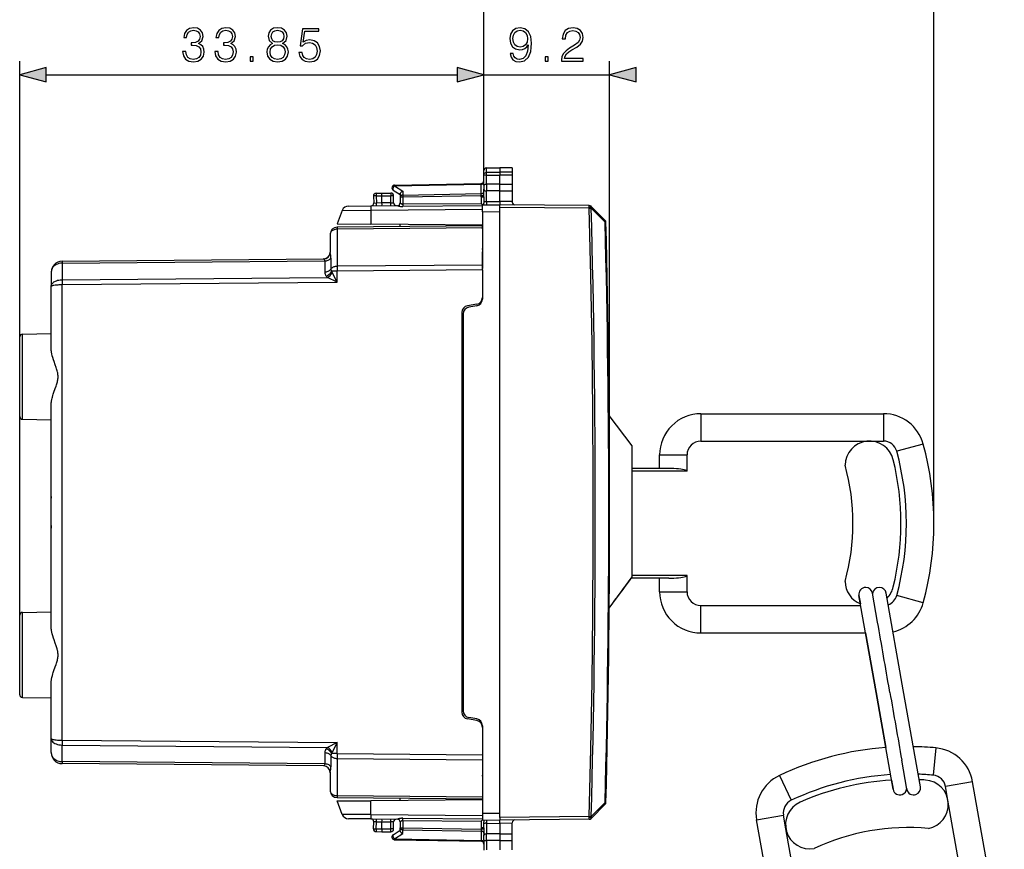
# Model space of a CAD drawing. Extents: x 0 to 420, y 0 to 297.
# Drawn here: x 208 to 280, y 130 to 190 of the extents above; entities that cross this region are included whole.
import ezdxf

# ---------------------------------------------------------------- set-up
doc = ezdxf.new("R2010")
doc.units = 0
doc.layers.get('0').update_dxf_attribs({"linetype": 'CONTINUOUS'})

msp = doc.modelspace()

# ---------------------------------------------------------------- linework, layer by layer
at = {"color": 7}
for p, q in [((241.753326, 178.784805), (241.753326, 195.332642)), ((274.578308, 153.345032), (274.578308, 195.332642)), ((207.90332, 146.648499), (207.90332, 187.077133)), ((241.753326, 178.784805), (241.753326, 187.077133)), ((241.753326, 178.784805), (241.753326, 187.077133)), ((250.928314, 154.145035), (250.928314, 187.077133)), ((209.835175, 186.077133), (239.821472, 186.077133)), ((241.753326, 186.077133), (250.928314, 186.077133)), ((241.753326, 178.784805), (241.753326, 179.077988)), ((241.949829, 179.277954), (242.928314, 179.295044)), ((241.949829, 178.95752), (241.949829, 179.277954)), ((241.949829, 178.95752), (242.928314, 178.972778)), ((241.949829, 178.759903), (241.949829, 178.95752)), ((242.928314, 179.295044), (242.928314, 178.972778)), ((243.828323, 179.279327), (242.928314, 179.295044)), ((242.928314, 178.972778), (242.928314, 178.756699)), ((243.828323, 178.95874), (242.928314, 178.972778)), ((243.828323, 179.279327), (243.828323, 178.95874)), ((243.828323, 178.95874), (243.828323, 178.759644)), ((235.249832, 178.031525), (241.556808, 178.141602)), ((241.558258, 178.083084), (241.556885, 178.141525)), ((241.753326, 178.025665), (241.753326, 178.784805)), ((241.949829, 178.086517), (241.949829, 178.759903)), ((241.949829, 178.759903), (242.928314, 178.756699)), ((243.828323, 178.759644), (242.928314, 178.756699)), ((242.928314, 178.086136), (242.928314, 178.756699)), ((243.828323, 178.759644), (243.828323, 178.086472)), ((233.899826, 177.437561), (234.328323, 177.445038)), ((234.328323, 177.245117), (234.328293, 177.444626)), ((234.328323, 177.445038), (234.978317, 177.445038)), ((234.978317, 177.445038), (234.978317, 177.245026)), ((235.144211, 177.663925), (235.65332, 177.332535)), ((235.248383, 177.972946), (241.558258, 178.083084)), ((235.248383, 177.972946), (235.848389, 177.582382)), ((235.848389, 177.582382), (235.848389, 177.300415)), ((235.848389, 177.300415), (241.558258, 177.400085)), ((241.556808, 177.258636), (241.558258, 177.400085)), ((241.558258, 177.400085), (241.558258, 178.083084)), ((241.753326, 178.025665), (241.753326, 177.730743)), ((241.753326, 177.16713), (241.753326, 177.730743)), ((242.928314, 178.086136), (241.949829, 178.086517)), ((241.949829, 176.824036), (241.949829, 177.594788)), ((241.950317, 177.594788), (241.951172, 177.594788)), ((241.950394, 178.086517), (241.951294, 177.594788)), ((242.928314, 177.595032), (241.951294, 177.594788)), ((242.928314, 178.086136), (243.828323, 178.086487)), ((242.928314, 177.595032), (242.928314, 178.086136)), ((242.928314, 176.832565), (242.928314, 177.595032)), ((242.928314, 177.595032), (243.828323, 177.594803)), ((243.828323, 178.086395), (243.828323, 177.594849)), ((243.828323, 177.594803), (243.828323, 176.824707)), ((233.703598, 177.227112), (233.72998, 176.723495)), ((233.730484, 176.72345), (233.92366, 176.7164)), ((233.896347, 177.237579), (234.328323, 177.245117)), ((233.896347, 177.237579), (233.92366, 176.7164)), ((234.328323, 176.719925), (233.92366, 176.7164)), ((234.328323, 176.719986), (234.328323, 177.245117)), ((234.328323, 177.245026), (234.978317, 177.245026)), ((234.978317, 176.725662), (234.328323, 176.719986)), ((235.178314, 177.245026), (234.978317, 177.245026)), ((234.978317, 176.725662), (234.978317, 177.245026)), ((234.978317, 176.725662), (235.177917, 176.729156)), ((234.980072, 176.525665), (234.978317, 176.725662)), ((235.178314, 176.729156), (235.178314, 177.245026)), ((235.65332, 177.380081), (235.65332, 177.159012)), ((235.65332, 177.159012), (235.849823, 177.159012)), ((235.65332, 177.159012), (235.65332, 176.729813)), ((235.849823, 177.159012), (241.556808, 177.258636)), ((235.849823, 177.159012), (235.849823, 176.629395)), ((241.568039, 176.667007), (235.849823, 176.629395)), ((241.556808, 177.16713), (241.556808, 177.258636)), ((241.556808, 177.258636), (241.753326, 177.258636)), ((241.556808, 177.16713), (241.753326, 177.16713)), ((241.655609, 176.583923), (241.568039, 176.667007)), ((241.753326, 177.16713), (241.755554, 176.855988)), ((241.755554, 176.855988), (241.753326, 176.718414)), ((241.753326, 176.584778), (241.753326, 176.718414)), ((241.949829, 176.824036), (242.928314, 176.832565)), ((242.928314, 176.832565), (242.928314, 176.595032)), ((243.828323, 176.824707), (242.928314, 176.832565)), ((243.828323, 176.824707), (243.828323, 176.785446)), ((231.430984, 176.178757), (231.053314, 175.200043)), ((231.430984, 176.178757), (233.516373, 176.192963)), ((231.893143, 176.498734), (233.520126, 176.512939)), ((233.516373, 176.192963), (233.509552, 175.178604)), ((233.516373, 176.192963), (241.65332, 176.263962)), ((233.520157, 176.512939), (235.456009, 176.529816)), ((235.845505, 176.629395), (235.849823, 176.629395)), ((235.845505, 176.629395), (235.850357, 176.459091)), ((235.849823, 176.629395), (235.850357, 176.459091)), ((241.65332, 176.500824), (235.850357, 176.459091)), ((241.65332, 176.583908), (242.928314, 176.595032)), ((241.65332, 176.083923), (241.65332, 176.583649)), ((241.65332, 176.083923), (242.928314, 176.095062)), ((241.65332, 176.083923), (241.65332, 171.940155)), ((249.446289, 176.538147), (242.928314, 176.595032)), ((242.928314, 176.39505), (242.928314, 176.594635)), ((249.446289, 176.338165), (242.928314, 176.39505)), ((242.928314, 176.095062), (242.928314, 176.39505)), ((242.928314, 132.195023), (242.928314, 176.095062)), ((249.450272, 176.334106), (249.446289, 176.338165)), ((249.591171, 176.474304), (249.587204, 176.478348)), ((249.591125, 176.337875), (250.602753, 175.308258)), ((249.591171, 176.474304), (250.602798, 175.444855)), ((241.65332, 174.89859), (231.04715, 174.80603)), ((231.04715, 174.80603), (231.04715, 172.098572)), ((241.65332, 175.045044), (231.04895, 174.952484)), ((231.053314, 175.200043), (233.509552, 175.178604)), ((241.65332, 175.107544), (233.509552, 175.178604)), ((235.65332, 174.992676), (235.65332, 175.159897)), ((241.65332, 175.044724), (241.65332, 175.03743)), ((241.65332, 174.845062), (241.65332, 175.044632)), ((241.65332, 174.845062), (241.65332, 173.395538)), ((230.553314, 174.452515), (230.553314, 173.140686)), ((230.552734, 173.116577), (230.553314, 173.140244)), ((230.553314, 173.140686), (230.557373, 173.09581)), ((241.65332, 173.324814), (241.65332, 173.395538)), ((241.65332, 172.191132), (241.65332, 173.163147)), ((210.993393, 172.474121), (210.993454, 172.327881)), ((210.99585, 172.474365), (210.993454, 172.474335)), ((210.994537, 172.327896), (230.152496, 172.495087)), ((210.996338, 172.474365), (230.065796, 172.640778)), ((230.152481, 172.495087), (230.152481, 171.689316)), ((230.599823, 172.699707), (230.599823, 171.893936)), ((210.203323, 171.674393), (210.203323, 170.642853)), ((210.99408, 172.327896), (210.993454, 172.327881)), ((210.993454, 172.327881), (210.993454, 171.120605)), ((231.04895, 171.745056), (230.652344, 171.745056)), ((231.04895, 170.942093), (230.696716, 171.643005)), ((241.65332, 172.191132), (231.04715, 172.098572)), ((241.65332, 171.837601), (231.04895, 171.745056)), ((231.04895, 170.942093), (231.04895, 171.745056)), ((241.65332, 171.837601), (241.65332, 172.191132)), ((241.65332, 171.837601), (241.65332, 169.829071)), ((210.99408, 171.120605), (210.993454, 171.120605)), ((210.993454, 171.120605), (210.993454, 170.76709)), ((210.994537, 171.120605), (230.346298, 171.28949)), ((210.996338, 170.767105), (231.04895, 170.942093)), ((231.04895, 170.942093), (230.346298, 171.28949)), ((210.203323, 166.061096), (210.203323, 170.642853)), ((210.99585, 170.76709), (210.993454, 170.76709)), ((210.996338, 137.522964), (210.996338, 170.767105)), ((241.65332, 169.829071), (241.65332, 169.710938)), ((241.240143, 169.33667), (240.566498, 169.217896)), ((241.240143, 169.21904), (240.666489, 169.117889)), ((240.15332, 168.725494), (240.15332, 139.56459)), ((240.253326, 168.625488), (240.253326, 139.664581)), ((207.90332, 161.141571), (207.90332, 166.948486)), ((208.099823, 167.148468), (210.203323, 167.185181)), ((208.099823, 160.941605), (208.099823, 167.148468)), ((210.203323, 145.761093), (210.203323, 162.028976)), ((208.099823, 160.941605), (210.203323, 160.904892)), ((252.578323, 158.995041), (250.898346, 161.221008)), ((257.578308, 161.345032), (270.90863, 161.345032)), ((257.578308, 161.345032), (257.578308, 159.345032)), ((270.90863, 161.345032), (270.90863, 159.345032)), ((210.203323, 159.20459), (210.203323, 159.32309)), ((210.203323, 159.116699), (210.203323, 159.20459)), ((210.203323, 159.023544), (210.203323, 159.116699)), ((210.203323, 158.771896), (210.203323, 159.023544)), ((252.578323, 151.819824), (252.578323, 158.995041)), ((257.578308, 159.345032), (269.891144, 159.345032)), ((269.891144, 159.345032), (270.90863, 159.345032)), ((273.802887, 159.134506), (271.873383, 158.608185)), ((210.203323, 157.962097), (210.203323, 158.465408)), ((254.578323, 158.345032), (256.578308, 158.345032)), ((254.578323, 157.345032), (254.578323, 158.345032)), ((256.578308, 157.145035), (256.578308, 158.345032)), ((210.203323, 157.735229), (210.203323, 157.962097)), ((210.203323, 157.708191), (210.203323, 157.735229)), ((210.203323, 157.702606), (210.203323, 157.708191)), ((255.24498, 157.345032), (252.578323, 157.345032)), ((256.578308, 157.145035), (252.578323, 157.145035)), ((210.203323, 155.295044), (210.203323, 155.177002)), ((210.203323, 153.941162), (210.203323, 155.177002)), ((210.203323, 153.545303), (210.203323, 153.941162)), ((210.203323, 153.19754), (210.203323, 153.545303)), ((210.203323, 153.19754), (210.203323, 152.995026)), ((252.578323, 149.43335), (252.578323, 151.819824)), ((256.578308, 149.545029), (252.578323, 149.545029)), ((256.578308, 148.345032), (256.578308, 149.545029)), ((255.24498, 149.345032), (252.513535, 149.345032)), ((254.578323, 148.345032), (254.578323, 149.345032)), ((254.578323, 148.345032), (256.578308, 148.345032)), ((269.117523, 148.084122), (269.225037, 147.474319)), ((270.364319, 141.013168), (269.117523, 148.084122)), ((270.478333, 146.125427), (270.102325, 148.257767)), ((272.349121, 141.186813), (271.102325, 148.257767)), ((273.802887, 147.555557), (271.873383, 148.081879)), ((257.578308, 147.345032), (269.247833, 147.345032)), ((257.578308, 145.345032), (257.578308, 147.345032)), ((207.90332, 140.841568), (207.90332, 146.648499)), ((208.099823, 146.848465), (210.203323, 146.885178)), ((208.099823, 140.641602), (208.099823, 146.848465)), ((257.578308, 145.345032), (269.600494, 145.345032)), ((269.600494, 145.345032), (270.364319, 141.013168)), ((210.203323, 137.647232), (210.203323, 141.728973)), ((271.611115, 133.942215), (270.364319, 141.013168)), ((270.364319, 141.013168), (271.073059, 136.993774)), ((271.371613, 141.01445), (271.341827, 141.185532)), ((273.595917, 134.11586), (272.349121, 141.186813)), ((208.099823, 140.641602), (210.203323, 140.604889)), ((210.203323, 138.945038), (210.203323, 139.478363)), ((241.240143, 138.9534), (240.566498, 139.072174)), ((241.240143, 139.07103), (240.666489, 139.17218)), ((241.65332, 138.579132), (241.65332, 138.460999)), ((241.65332, 138.460999), (241.65332, 136.452469)), ((210.203323, 136.615677), (210.203323, 137.647232)), ((210.993454, 137.52298), (210.993454, 137.169464)), ((210.993454, 135.962189), (210.993454, 137.169464)), ((210.993896, 137.169464), (210.994537, 137.169464)), ((210.993927, 137.52298), (210.996338, 137.522964)), ((210.994537, 137.169464), (230.346298, 137.00058)), ((210.996338, 137.522964), (231.04895, 137.347977)), ((231.04895, 137.347977), (230.346298, 137.00058)), ((231.04895, 137.347977), (230.696716, 136.647064)), ((231.04895, 136.545013), (231.04895, 137.347977)), ((230.152481, 136.600754), (230.152481, 135.794983)), ((231.04895, 136.545013), (230.652344, 136.545013)), ((231.04895, 136.545013), (241.65332, 136.452469)), ((241.65332, 136.452469), (241.65332, 136.098938)), ((274.72348, 136.962021), (274.540222, 134.970444)), ((210.993454, 135.962189), (210.993393, 135.815948)), ((210.993896, 135.962173), (210.994537, 135.962173)), ((210.993927, 135.815735), (210.996338, 135.815704)), ((230.152496, 135.794983), (210.994537, 135.962173)), ((230.065796, 135.649292), (210.996338, 135.815704)), ((230.599823, 136.396133), (230.599823, 135.590363)), ((231.04715, 136.191498), (241.65332, 136.098938)), ((231.04715, 136.191498), (231.04715, 133.484039)), ((241.65332, 136.349915), (241.65332, 132.206146)), ((241.65332, 136.098938), (241.65332, 135.126923)), ((272.611115, 133.942215), (272.235138, 136.074554)), ((230.557373, 135.19426), (230.553314, 135.149384)), ((230.553314, 135.149384), (230.553314, 133.837555)), ((241.65332, 134.894516), (241.65332, 134.965256)), ((241.65332, 134.894516), (241.65332, 133.445007)), ((263.320465, 134.951355), (264.173828, 133.142563)), ((271.492157, 134.616898), (271.611115, 133.942215)), ((277.403015, 134.49559), (275.433411, 134.1483)), ((279.717804, 121.367805), (277.403015, 134.49559)), ((272.602203, 133.992767), (272.611115, 133.942215)), ((275.610077, 133.146271), (275.433411, 134.1483)), ((231.04715, 133.484039), (241.65332, 133.391479)), ((231.04895, 133.33757), (241.65332, 133.245041)), ((231.053314, 133.090027), (233.509552, 133.111465)), ((231.430984, 132.111313), (231.053314, 133.090027)), ((241.65332, 133.182541), (233.509552, 133.111465)), ((233.516373, 132.097122), (233.509552, 133.111465)), ((235.65332, 133.130173), (235.65332, 133.297394)), ((241.65332, 133.445007), (241.65332, 133.245438)), ((241.65332, 133.245453), (241.65332, 133.25264)), ((250.602753, 132.981812), (249.591125, 131.952194)), ((250.602753, 132.981812), (250.660004, 132.980316)), ((277.748169, 121.020508), (275.610077, 133.146271)), ((241.65332, 132.206146), (242.928314, 132.195023)), ((241.65332, 132.206146), (241.65332, 131.706421)), ((242.928314, 131.89502), (242.928314, 132.195023)), ((250.602798, 132.8452), (249.591171, 131.815765)), ((233.516373, 132.097122), (231.430984, 132.111313)), ((233.520157, 131.777145), (231.893112, 131.791336)), ((233.516373, 132.097122), (241.65332, 132.026108)), ((233.520157, 131.777145), (235.456009, 131.760239)), ((233.703598, 131.062958), (233.72998, 131.566574)), ((233.92366, 131.573669), (233.730087, 131.566589)), ((233.896347, 131.05249), (233.92366, 131.573669)), ((233.92366, 131.573669), (234.328323, 131.570145)), ((234.328323, 131.570084), (234.978317, 131.564407)), ((234.328323, 131.044937), (234.328323, 131.570084)), ((234.978317, 131.564407), (234.980072, 131.764404)), ((235.177917, 131.560928), (234.978317, 131.564407)), ((234.978317, 131.045029), (234.978317, 131.564407)), ((235.178314, 131.045029), (235.178314, 131.560913)), ((235.65332, 131.560257), (235.65332, 131.131058)), ((235.845505, 131.660675), (235.850357, 131.830978)), ((235.845505, 131.660675), (235.849823, 131.660675)), ((235.849823, 131.660675), (235.850357, 131.830978)), ((235.849823, 131.660675), (241.568039, 131.623062)), ((235.849823, 131.660675), (235.849823, 131.131058)), ((235.850357, 131.830978), (241.65332, 131.789261)), ((241.655609, 131.706146), (241.568039, 131.623062)), ((241.65332, 131.706161), (242.928314, 131.695038)), ((241.753326, 131.705292), (241.753326, 131.571655)), ((241.755554, 131.434082), (241.753326, 131.571655)), ((241.753326, 131.12294), (241.755554, 131.434082)), ((241.949829, 131.466049), (242.928314, 131.457504)), ((241.949829, 131.466049), (241.949829, 130.695282)), ((249.446289, 131.951904), (242.928314, 131.89502)), ((242.928314, 131.89502), (242.928314, 131.695435)), ((249.446289, 131.751923), (242.928314, 131.695038)), ((242.928314, 131.457504), (242.928314, 131.695038)), ((243.828323, 131.465363), (242.928314, 131.457504)), ((242.928314, 131.457504), (242.928314, 130.695038)), ((243.828323, 131.465363), (243.828323, 131.504623)), ((243.828323, 130.695267), (243.828323, 131.465363)), ((249.450272, 131.955948), (249.446289, 131.951904)), ((249.450272, 131.955948), (249.591125, 131.952194)), ((249.591171, 131.815765), (249.587204, 131.811722)), ((261.646088, 131.717224), (263.615723, 132.064514)), ((263.960876, 118.589432), (261.646088, 131.717224)), ((263.792389, 131.062485), (263.615723, 132.064514)), ((233.896347, 131.05249), (234.328323, 131.044937)), ((233.899826, 130.852509), (234.328323, 130.845032)), ((234.328323, 131.044937), (234.328293, 130.845444)), ((234.328323, 131.045029), (234.978317, 131.045029)), ((234.328323, 130.845032), (234.978317, 130.845032)), ((235.178314, 131.045029), (234.978317, 131.045029)), ((234.978317, 130.845032), (234.978317, 131.045029)), ((235.144211, 130.626144), (235.65332, 130.957535)), ((235.248383, 130.317123), (235.848389, 130.707687)), ((235.65332, 131.131058), (235.849823, 131.131058)), ((235.65332, 130.909988), (235.65332, 131.131058)), ((235.848389, 130.989655), (241.558258, 130.889984)), ((235.848389, 130.707687), (235.848389, 130.989655)), ((235.849823, 131.131058), (241.556808, 131.031448)), ((241.753326, 131.12294), (241.556808, 131.12294)), ((241.556808, 131.12294), (241.556808, 131.031448)), ((241.753326, 131.031448), (241.556808, 131.031448)), ((241.556808, 131.031448), (241.558258, 130.889984)), ((241.558258, 130.889984), (241.558258, 130.206985)), ((241.753326, 131.12294), (241.753326, 130.559326)), ((265.930481, 118.936729), (263.792389, 131.062485)), ((235.248383, 130.317123), (241.558258, 130.206985)), ((235.249832, 130.25856), (241.556808, 130.148468)), ((241.558258, 130.206985), (241.556885, 130.148544)), ((241.753326, 130.264404), (241.753326, 130.559326)), ((241.753326, 130.264404), (241.753326, 129.505264)), ((242.928314, 130.203934), (241.949829, 130.203568)), ((241.949829, 130.203568), (241.949829, 129.530167)), ((241.950317, 130.695282), (241.951172, 130.695297)), ((241.950394, 130.203552), (241.951294, 130.695297)), ((242.928314, 130.695038), (241.951294, 130.695297)), ((242.928314, 130.695038), (243.828323, 130.695267)), ((242.928314, 130.695038), (242.928314, 130.203934)), ((242.928314, 130.203934), (242.928314, 129.533371)), ((242.928314, 130.203934), (243.828323, 130.203583)), ((243.828323, 130.203659), (243.828323, 130.695236)), ((243.828323, 129.530426), (243.828323, 130.203598))]:
    msp.add_line(p, q, dxfattribs=at)
for points in [[(219.787979, 187.772552), (219.787979, 187.765594), (219.840149, 187.445709), (219.996613, 187.209259), (220.243484, 187.059753), (220.577271, 187.007599), (220.900635, 187.059753), (221.147507, 187.202316), (221.303986, 187.431793), (221.359619, 187.734299), (221.331802, 187.949875), (221.251831, 188.127197), (221.123169, 188.259338), (220.945847, 188.346252), (221.196198, 188.558365), (221.283112, 188.87825), (221.234436, 189.135559), (221.098831, 189.33374), (220.879776, 189.462402), (220.594666, 189.507599), (220.295639, 189.455444), (220.069626, 189.31636), (219.923584, 189.086868), (219.864487, 188.784363), (220.080063, 188.784363), (220.118301, 189.010376), (220.219147, 189.180756), (220.37561, 189.285065), (220.591187, 189.323303), (220.782425, 189.288544), (220.931931, 189.198135), (221.029297, 189.055573), (221.064056, 188.87825), (221.025818, 188.673096), (220.91803, 188.530548), (220.737213, 188.44014), (220.49382, 188.412323), (220.406906, 188.415802), (220.406906, 188.238464), (220.511215, 188.241943), (220.778946, 188.210663), (220.970184, 188.116776), (221.08493, 187.960312), (221.123169, 187.741257), (221.08493, 187.508301), (220.977142, 187.334442), (220.799805, 187.226654), (220.56337, 187.191879), (220.337357, 187.230133), (220.166992, 187.344879), (220.059189, 187.525681), (220.024429, 187.772552)], [(222.137772, 187.772552), (222.137772, 187.765594), (222.189926, 187.445709), (222.346405, 187.209259), (222.593262, 187.059753), (222.927063, 187.007599), (223.250427, 187.059753), (223.497299, 187.202316), (223.653778, 187.431793), (223.709396, 187.734299), (223.68158, 187.949875), (223.601608, 188.127197), (223.472961, 188.259338), (223.295639, 188.346252), (223.54599, 188.558365), (223.632904, 188.87825), (223.584229, 189.135559), (223.448624, 189.33374), (223.229568, 189.462402), (222.944458, 189.507599), (222.645432, 189.455444), (222.419418, 189.31636), (222.273376, 189.086868), (222.214264, 188.784363), (222.42984, 188.784363), (222.468094, 189.010376), (222.568924, 189.180756), (222.725403, 189.285065), (222.940979, 189.323303), (223.132217, 189.288544), (223.281723, 189.198135), (223.379089, 189.055573), (223.413849, 188.87825), (223.37561, 188.673096), (223.267822, 188.530548), (223.087006, 188.44014), (222.843613, 188.412323), (222.756683, 188.415802), (222.756683, 188.238464), (222.861008, 188.241943), (223.128738, 188.210663), (223.319977, 188.116776), (223.434723, 187.960312), (223.472961, 187.741257), (223.434723, 187.508301), (223.326935, 187.334442), (223.149597, 187.226654), (222.913162, 187.191879), (222.687149, 187.230133), (222.516769, 187.344879), (222.408981, 187.525681), (222.374222, 187.772552)], [(226.350571, 188.363647), (226.173248, 188.262817), (226.041107, 188.120255), (225.957657, 187.942932), (225.92984, 187.741257), (225.981995, 187.438751), (226.138474, 187.20578), (226.385345, 187.059753), (226.715668, 187.007599), (227.042511, 187.059753), (227.289368, 187.20578), (227.445847, 187.435272), (227.50148, 187.741257), (227.470184, 187.942932), (227.390213, 188.120255), (227.254608, 188.262817), (227.08075, 188.363647), (227.327621, 188.579224), (227.411072, 188.881729), (227.362396, 189.135559), (227.223312, 189.33374), (227.004257, 189.462402), (226.715668, 189.507599), (226.423584, 189.462402), (226.204529, 189.33374), (226.065445, 189.135559), (226.020248, 188.881729), (226.10022, 188.579224)], [(226.256683, 188.874771), (226.2845, 189.059052), (226.374908, 189.201614), (226.52095, 189.288544), (226.715668, 189.323303), (226.906891, 189.288544), (227.052933, 189.201614), (227.143341, 189.059052), (227.174637, 188.874771), (227.143341, 188.697449), (227.052933, 188.561829), (226.91037, 188.474915), (226.715668, 188.447098), (226.517471, 188.474915), (226.374908, 188.561829), (226.2845, 188.697449)], [(228.27269, 187.703003), (228.335266, 187.410934), (228.495209, 187.191879), (228.731659, 187.056274), (229.044586, 187.007599), (229.371429, 187.066711), (229.618301, 187.223175), (229.778244, 187.47699), (229.833878, 187.817749), (229.778244, 188.148071), (229.625259, 188.401886), (229.385345, 188.561829), (229.075882, 188.620941), (228.787292, 188.579224), (228.578659, 188.464478), (228.696884, 189.253769), (229.72261, 189.253769), (229.72261, 189.438049), (228.533463, 189.438049), (228.349182, 188.196747), (228.540421, 188.196747), (228.742081, 188.374084), (229.037628, 188.436661), (229.270599, 188.391464), (229.447922, 188.266296), (229.55571, 188.0681), (229.597443, 187.807312), (229.559189, 187.546539), (229.451401, 187.355301), (229.277557, 187.233612), (229.051544, 187.191879), (228.825531, 187.226654), (228.655167, 187.330963), (228.5439, 187.490906), (228.498688, 187.703003)], [(243.886719, 187.623032), (243.674622, 187.623032), (243.740677, 187.362259), (243.879761, 187.167542), (244.081436, 187.049316), (244.345688, 187.007599), (244.724686, 187.094513), (245.002853, 187.351822), (245.173218, 187.782974), (245.214951, 188.057663), (245.23233, 188.377563), (245.176697, 188.864349), (245.016754, 189.218994), (244.752502, 189.43457), (244.397842, 189.507599), (244.0849, 189.448486), (243.848465, 189.292023), (243.698959, 189.038193), (243.646805, 188.711349), (243.69548, 188.370605), (243.844986, 188.116776), (244.074478, 187.956833), (244.376984, 187.901199), (244.578644, 187.922058), (244.749023, 187.995087), (244.888107, 188.109818), (244.995895, 188.26976), (244.943741, 187.800369), (244.822037, 187.463089), (244.627335, 187.257935), (244.363068, 187.191879), (244.178787, 187.219696), (244.036224, 187.303146), (243.938873, 187.435272)], [(243.88324, 188.721786), (243.914536, 188.975616), (244.018845, 189.16684), (244.182266, 189.281586), (244.415222, 189.323303), (244.634277, 189.278107), (244.801178, 189.14946), (244.908966, 188.947784), (244.94722, 188.687012), (244.905487, 188.443619), (244.79422, 188.255859), (244.623856, 188.127197), (244.408279, 188.08548), (244.185745, 188.127197), (244.018845, 188.248901), (243.918015, 188.447098)], [(247.421478, 187.077133), (248.989639, 187.077133), (248.989639, 187.271851), (247.647491, 187.271851), (247.689224, 187.44223), (247.793533, 187.598694), (247.949997, 187.741257), (248.169052, 187.88382), (248.53067, 188.088959), (248.808823, 188.304535), (248.954865, 188.534027), (249.00354, 188.805237), (248.951385, 189.093826), (248.80188, 189.31636), (248.568909, 189.455444), (248.266403, 189.507599), (247.936096, 189.451965), (247.692688, 189.295502), (247.536224, 189.045151), (247.477112, 188.700928), (247.706604, 188.700928), (247.741379, 188.9617), (247.849167, 189.14946), (248.02301, 189.260727), (248.25946, 189.302444), (248.471558, 189.267685), (248.634979, 189.170319), (248.735809, 189.010376), (248.774063, 188.798279), (248.735809, 188.59314), (248.624542, 188.419281), (248.370728, 188.231522), (248.016068, 188.019409), (247.751801, 187.828186), (247.564041, 187.626511), (247.452774, 187.403976), (247.418015, 187.150146)], [(226.16629, 187.734299), (226.20105, 187.956833), (226.308838, 188.123734), (226.482697, 188.224564), (226.715668, 188.262817), (226.945145, 188.224564), (227.115524, 188.123734), (227.226791, 187.960312), (227.26503, 187.751678), (227.223312, 187.522202), (227.112045, 187.344879), (226.938187, 187.230133), (226.715668, 187.191879), (226.493134, 187.230133), (226.319275, 187.344879), (226.204529, 187.515244)], [(224.713577, 187.077133), (224.943054, 187.077133), (224.943054, 187.386597), (224.713577, 187.386597)], [(246.226074, 187.077133), (246.455566, 187.077133), (246.455566, 187.386597), (246.226074, 187.386597)], [(209.835175, 186.594772), (207.90332, 186.077133), (209.835175, 185.559494)], [(239.821472, 185.559494), (241.753326, 186.077133), (239.821472, 186.594772)], [(239.821472, 185.559494), (241.753326, 186.077133), (239.821472, 186.594772)], [(252.860168, 186.594772), (250.928314, 186.077133), (252.860168, 185.559494)]]:
    msp.add_lwpolyline(points, close=True, dxfattribs=at)
for points in [[(241.753326, 178.784805), (241.755814, 178.811737), (241.763214, 178.838104), (241.775253, 178.862961), (241.798447, 178.893433), (241.843689, 178.928436), (241.901718, 178.95105), (241.949829, 178.95752)], [(241.558228, 178.083084), (241.586212, 178.084976), (241.613525, 178.089615), (241.639648, 178.096909), (241.664062, 178.106705), (241.68631, 178.118851), (241.705933, 178.133072), (241.722534, 178.149094), (241.735779, 178.16658), (241.745483, 178.185257), (241.751343, 178.204666), (241.753296, 178.224503)], [(241.753326, 178.784805), (241.753693, 178.783478), (241.754349, 178.782608), (241.756638, 178.780853), (241.762466, 178.778259), (241.781693, 178.773422), (241.845901, 178.765671), (241.949829, 178.759903)], [(233.899841, 177.437546), (233.898865, 177.435501), (233.89801, 177.429428), (233.897247, 177.419449), (233.896606, 177.405777), (233.896118, 177.388657), (233.895752, 177.368484), (233.895569, 177.345657), (233.895508, 177.320633), (233.89563, 177.2939), (233.895935, 177.266006), (233.896362, 177.237564)], [(235.248413, 177.972946), (235.229706, 177.957291), (235.211487, 177.939285), (235.194031, 177.919266), (235.177673, 177.897598), (235.16272, 177.87471), (235.149475, 177.851028), (235.138184, 177.82695), (235.129028, 177.802963), (235.122192, 177.779526), (235.117798, 177.757034), (235.115967, 177.735977), (235.116699, 177.71669), (235.119934, 177.699539), (235.125702, 177.68483), (235.13385, 177.672928), (235.144226, 177.663925)], [(235.249817, 178.031509), (235.249542, 178.030746), (235.249268, 178.028458), (235.249054, 178.024673), (235.24884, 178.019424), (235.248688, 178.012772), (235.248566, 178.004715), (235.248474, 177.995346), (235.248413, 177.984726), (235.248413, 177.972946)], [(235.65332, 177.380081), (235.654373, 177.394958), (235.657471, 177.410202), (235.663391, 177.427826), (235.6716, 177.445312), (235.692215, 177.476639), (235.707367, 177.494278), (235.724274, 177.510895), (235.762222, 177.540512), (235.804153, 177.564575), (235.848389, 177.582382)], [(241.558228, 177.40007), (241.586212, 177.401962), (241.613525, 177.40657), (241.639648, 177.413895), (241.664062, 177.423721), (241.68631, 177.435837), (241.705933, 177.450058), (241.722534, 177.46608), (241.735779, 177.483597), (241.745483, 177.502213), (241.751343, 177.521652), (241.753296, 177.541458)], [(241.753326, 178.025665), (241.755585, 178.038452), (241.763763, 178.050812), (241.77919, 178.061691), (241.793076, 178.067627), (241.809845, 178.072723), (241.841217, 178.079041), (241.876556, 178.083282), (241.949829, 178.086517)], [(241.753326, 177.730743), (241.754517, 177.713058), (241.758621, 177.694672), (241.763626, 177.6819), (241.77066, 177.669312), (241.779816, 177.657135), (241.791016, 177.645691), (241.804123, 177.635208), (241.818954, 177.625839), (241.837662, 177.616638), (241.858124, 177.609009), (241.902802, 177.598572), (241.949829, 177.594788)], [(233.896362, 177.237564), (233.868622, 177.236099), (233.841583, 177.234695), (233.815735, 177.233322), (233.791626, 177.23201), (233.769653, 177.23085), (233.750305, 177.229813), (233.733948, 177.228897), (233.720856, 177.228165), (233.711334, 177.227615), (233.705536, 177.227249), (233.703613, 177.227127)], [(233.918396, 176.516403), (233.919373, 176.518448), (233.920319, 176.524521), (233.921143, 176.5345), (233.921906, 176.548172), (233.922546, 176.565262), (233.923096, 176.585464), (233.923492, 176.608292), (233.923767, 176.633316), (233.923859, 176.660049), (233.923828, 176.687943), (233.923645, 176.716385)], [(235.848389, 177.30043), (235.820435, 177.298538), (235.793091, 177.2939), (235.766968, 177.286575), (235.742554, 177.276779), (235.720337, 177.264664), (235.700714, 177.250443), (235.684082, 177.23439), (235.670837, 177.216904), (235.661163, 177.198257), (235.655273, 177.178848), (235.65332, 177.159012)], [(235.653793, 176.729813), (235.654129, 176.729767), (235.655029, 176.729401), (235.659698, 176.726166), (235.686844, 176.703186), (235.718262, 176.678558), (235.73616, 176.666351), (235.765091, 176.649994), (235.793579, 176.638321), (235.823227, 176.63121), (235.845505, 176.629395)], [(235.848389, 177.30043), (235.848389, 177.287552), (235.84845, 177.273697), (235.848572, 177.258987), (235.848694, 177.243515), (235.848846, 177.227402), (235.84906, 177.21077), (235.849274, 177.193741), (235.849548, 177.176437), (235.849823, 177.159012)], [(241.755554, 176.855972), (241.761658, 176.850845), (241.771545, 176.845901), (241.785004, 176.841263), (241.801788, 176.837051), (241.821533, 176.833328), (241.843872, 176.830154), (241.868378, 176.827591), (241.894562, 176.825668), (241.921875, 176.824478), (241.949829, 176.82402)], [(233.520142, 176.512955), (233.519257, 176.508469), (233.518433, 176.495193), (233.517761, 176.473282), (233.517181, 176.443192), (233.516724, 176.405441), (233.516418, 176.360672), (233.516266, 176.309708), (233.516235, 176.253494), (233.516357, 176.192947)], [(235.456009, 176.529816), (235.46225, 176.528748), (235.488129, 176.521393), (235.565918, 176.498749), (235.611557, 176.487244), (235.685822, 176.472351), (235.766876, 176.462204), (235.850357, 176.459091)], [(249.446289, 176.33815), (249.446533, 176.366623), (249.446716, 176.394485), (249.446869, 176.421219), (249.44696, 176.446304), (249.447021, 176.469131), (249.447021, 176.489304), (249.44696, 176.506424), (249.446869, 176.520096), (249.446716, 176.530045), (249.446533, 176.536118), (249.446289, 176.538162)], [(249.446289, 176.33815), (249.466492, 176.358047), (249.486267, 176.377518), (249.505188, 176.396194), (249.522888, 176.413681), (249.538971, 176.429672), (249.553162, 176.443802), (249.565186, 176.455795), (249.574768, 176.465408), (249.581726, 176.472488), (249.585876, 176.476822), (249.587219, 176.478348)], [(249.450256, 176.334122), (249.470459, 176.353958), (249.490234, 176.373428), (249.509155, 176.392105), (249.526855, 176.409622), (249.542969, 176.425613), (249.557159, 176.439743), (249.569153, 176.451736), (249.578735, 176.46138), (249.585693, 176.468399), (249.589844, 176.472733), (249.591187, 176.474289)], [(249.450256, 176.334122), (249.467712, 176.334549), (249.484985, 176.335037), (249.501953, 176.335464), (249.518555, 176.335922), (249.534607, 176.336349), (249.549988, 176.336746), (249.564636, 176.337173), (249.578369, 176.33754), (249.591125, 176.337875)], [(249.450317, 131.955948), (249.566895, 136.886063), (249.654419, 141.816757), (249.712769, 146.74791), (249.741821, 151.679276), (249.741821, 156.610794), (249.712769, 161.542191), (249.654419, 166.473312), (249.566895, 171.404007), (249.450317, 176.334122)], [(249.591125, 176.337875), (249.599274, 176.356216), (249.605469, 176.374252), (249.60968, 176.3918), (249.611755, 176.408585), (249.611786, 176.424393), (249.60968, 176.439072), (249.60553, 176.452377), (249.599304, 176.464188), (249.591187, 176.474289)], [(250.602753, 175.308273), (250.610901, 175.326614), (250.617126, 175.344681), (250.621307, 175.362259), (250.623413, 175.379044), (250.623413, 175.394913), (250.621338, 175.409592), (250.617126, 175.422928), (250.610962, 175.434738), (250.602783, 175.44487)], [(250.602753, 175.308273), (250.614319, 175.308548), (250.624695, 175.308853), (250.63385, 175.309067), (250.641754, 175.30928), (250.648285, 175.309464), (250.653412, 175.309586), (250.657104, 175.309677), (250.659332, 175.309738), (250.660095, 175.309769)], [(231.04715, 174.806046), (230.976624, 174.801865), (230.907593, 174.790726), (230.841553, 174.772781), (230.779694, 174.748428), (230.723328, 174.718155), (230.673615, 174.68251), (230.63147, 174.642319), (230.597809, 174.598282), (230.573242, 174.551346), (230.558319, 174.502457), (230.553314, 174.45253)], [(231.04895, 174.952499), (231.048584, 174.950577), (231.048279, 174.944901), (231.047974, 174.93544), (231.047729, 174.922318), (231.047516, 174.905655), (231.047363, 174.885513), (231.047241, 174.862076), (231.04718, 174.835495), (231.04715, 174.806046)], [(210.996338, 172.47438), (210.995972, 172.472458), (210.995667, 172.466751), (210.995361, 172.457321), (210.995117, 172.444199), (210.994904, 172.427505), (210.994751, 172.407364), (210.994629, 172.383926), (210.994568, 172.357376), (210.994537, 172.327896)], [(230.152496, 172.495087), (230.149231, 172.534256), (230.139725, 172.568329), (230.124878, 172.596741), (230.106384, 172.618866), (230.086639, 172.633865), (230.075394, 172.639008), (230.065796, 172.640778)], [(230.152466, 172.495071), (230.214722, 172.498367), (230.275848, 172.507156), (230.334991, 172.521194), (230.391174, 172.540359), (230.443573, 172.564346), (230.491333, 172.592728), (230.533691, 172.625076), (230.570068, 172.660965), (230.599823, 172.699722)], [(210.993469, 172.327896), (210.880615, 172.320206), (210.770203, 172.299576), (210.66449, 172.266434), (210.565552, 172.22139), (210.475403, 172.165421), (210.395813, 172.099594), (210.328369, 172.025253), (210.274506, 171.943863), (210.235229, 171.857101), (210.211365, 171.766678), (210.203308, 171.674393)], [(230.152466, 171.689316), (230.214722, 171.692612), (230.275848, 171.70137), (230.334991, 171.715408), (230.391174, 171.734573), (230.443573, 171.75856), (230.491333, 171.786942), (230.533691, 171.819321), (230.570068, 171.855179), (230.599823, 171.893936)], [(230.152466, 171.689285), (230.153809, 171.6548), (230.157776, 171.620407), (230.164368, 171.586258), (230.173584, 171.552414), (230.185364, 171.518997), (230.199707, 171.486099), (230.216522, 171.453842), (230.23584, 171.422287), (230.257507, 171.391556)], [(230.257507, 171.391556), (230.3125, 171.415421), (230.366516, 171.444412), (230.418701, 171.478043), (230.468323, 171.515884), (230.514587, 171.557297), (230.556702, 171.601608), (230.594086, 171.648148), (230.626129, 171.696243), (230.652344, 171.745071)], [(231.04715, 172.098587), (230.984924, 172.095291), (230.923767, 172.086502), (230.864624, 172.072464), (230.808441, 172.053299), (230.756042, 172.029312), (230.708313, 172.000931), (230.665924, 171.968582), (230.629578, 171.932724), (230.599792, 171.893936)], [(230.599823, 171.893936), (230.600464, 171.876663), (230.602478, 171.859512), (230.605774, 171.842422), (230.610352, 171.825485), (230.616272, 171.808792), (230.623413, 171.792343), (230.631836, 171.776199), (230.641479, 171.760422), (230.652344, 171.745071)], [(231.04715, 172.098587), (231.04718, 172.066422), (231.047241, 172.031815), (231.047363, 171.99501), (231.047516, 171.956345), (231.047729, 171.916031), (231.047974, 171.874466), (231.048279, 171.831863), (231.048584, 171.788651), (231.04895, 171.745071)], [(210.203323, 170.642853), (210.205261, 170.676178), (210.21109, 170.709305), (210.220749, 170.74202), (210.230438, 170.766174), (210.242172, 170.789932), (210.271561, 170.835938), (210.308365, 170.879517), (210.351944, 170.920242), (210.401749, 170.957809), (210.456985, 170.991867), (210.516953, 171.022186), (210.580963, 171.048615), (210.625183, 171.063889), (210.670685, 171.077377), (210.718048, 171.089233), (210.766342, 171.099197), (210.864319, 171.113373), (210.92868, 171.118561), (210.993454, 171.120605)], [(210.994537, 171.120621), (210.994568, 171.088455), (210.994629, 171.053848), (210.994751, 171.017075), (210.994904, 170.978409), (210.995117, 170.938095), (210.995361, 170.8965), (210.995667, 170.853897), (210.995972, 170.810684), (210.996338, 170.767105)], [(210.203323, 170.642853), (210.206512, 170.653931), (210.216003, 170.664871), (210.230118, 170.674744), (210.249161, 170.684296), (210.27739, 170.695068), (210.311401, 170.705215), (210.351349, 170.714859), (210.396133, 170.72374), (210.49791, 170.739136), (210.61235, 170.751221), (210.700546, 170.757843), (210.791809, 170.762665), (210.892136, 170.7659), (210.993454, 170.76709)], [(210.203323, 162.028976), (210.204712, 162.086456), (210.208679, 162.144699), (210.215424, 162.206711), (210.224518, 162.269379), (210.248138, 162.393082), (210.266571, 162.472382), (210.287277, 162.552155), (210.318604, 162.661591), (210.352859, 162.771622), (210.3974, 162.905884), (210.491333, 163.174377), (210.554565, 163.35553), (210.585327, 163.447769), (210.628632, 163.588745), (210.649597, 163.666092), (210.668106, 163.744385), (210.681595, 163.813171), (210.692108, 163.882446), (210.699585, 163.957291), (210.702637, 164.032288), (210.70108, 164.108139), (210.694946, 164.183853), (210.684601, 164.259125), (210.674438, 164.31517), (210.662491, 164.37088), (210.634323, 164.481201), (210.591003, 164.624725), (210.559479, 164.720123), (210.494537, 164.906845), (210.410263, 165.146637), (210.370132, 165.265411), (210.314514, 165.442154), (210.277802, 165.573456), (210.246719, 165.703415), (210.223846, 165.824738), (210.214935, 165.887131), (210.208374, 165.948929), (210.20462, 166.005371), (210.203323, 166.061096)], [(256.578308, 157.145035), (256.564758, 157.173477), (256.524292, 157.20137), (256.457825, 157.228104), (256.366638, 157.253159), (256.252625, 157.276016), (256.118134, 157.296188), (255.96582, 157.313278), (255.798889, 157.326981), (255.620605, 157.336929), (255.434753, 157.343002), (255.244995, 157.345047)], [(255.244995, 149.345047), (255.434753, 149.347061), (255.620605, 149.353134), (255.798889, 149.363113), (255.96582, 149.376785), (256.118134, 149.393875), (256.252625, 149.414078), (256.366638, 149.436905), (256.457825, 149.461929), (256.524292, 149.488663), (256.564758, 149.516556), (256.578308, 149.545029)], [(210.203323, 141.728973), (210.204712, 141.786453), (210.208679, 141.844696), (210.215424, 141.906708), (210.224518, 141.969376), (210.248138, 142.093094), (210.266571, 142.172394), (210.287277, 142.252167), (210.318604, 142.361588), (210.352859, 142.471619), (210.3974, 142.605896), (210.491333, 142.874374), (210.554565, 143.055527), (210.585327, 143.147766), (210.628632, 143.288742), (210.649597, 143.366089), (210.668106, 143.444382), (210.681595, 143.513168), (210.692108, 143.582458), (210.699585, 143.657288), (210.702637, 143.732285), (210.70108, 143.808136), (210.694946, 143.88385), (210.684601, 143.959122), (210.674438, 144.015167), (210.662491, 144.070877), (210.634323, 144.181198), (210.591003, 144.324722), (210.559479, 144.42012), (210.494537, 144.606842), (210.410263, 144.846634), (210.370132, 144.965408), (210.314514, 145.142151), (210.277802, 145.273453), (210.246719, 145.403412), (210.223846, 145.524734), (210.214935, 145.587128), (210.208374, 145.648926), (210.20462, 145.705368), (210.203323, 145.761093)], [(210.203308, 137.647232), (210.211334, 137.629654), (210.235229, 137.612473), (210.274475, 137.595963), (210.328369, 137.580521), (210.395782, 137.56636), (210.475372, 137.553848), (210.565552, 137.543228), (210.664459, 137.534653), (210.770203, 137.528336), (210.880585, 137.524429), (210.993439, 137.522964)], [(210.203308, 137.647232), (210.211334, 137.579758), (210.235229, 137.513657), (210.274506, 137.450211), (210.328369, 137.390701), (210.395813, 137.33638), (210.475372, 137.288254), (210.565552, 137.24733), (210.66449, 137.214432), (210.770203, 137.19017), (210.880615, 137.175095), (210.993469, 137.169449)], [(210.996338, 137.522964), (210.995972, 137.479385), (210.995667, 137.436172), (210.995361, 137.39357), (210.995117, 137.351974), (210.994904, 137.311661), (210.994751, 137.272995), (210.994629, 137.236221), (210.994568, 137.201614), (210.994537, 137.169449)], [(210.203323, 136.615677), (210.205765, 136.564697), (210.213058, 136.514053), (210.225128, 136.464096), (210.241913, 136.415146), (210.255615, 136.38327), (210.271286, 136.352051), (210.28891, 136.321548), (210.308411, 136.291885), (210.352646, 136.235458), (210.378052, 136.208008), (210.405121, 136.181747), (210.463867, 136.133072), (210.528198, 136.08989), (210.597305, 136.052551), (210.670456, 136.021393), (210.746826, 135.996628), (210.82753, 135.978119), (210.910065, 135.966599), (210.993454, 135.962189)], [(230.257507, 136.898514), (230.23584, 136.867783), (230.216522, 136.836227), (230.199707, 136.80397), (230.185364, 136.771072), (230.173584, 136.737656), (230.164368, 136.703812), (230.157776, 136.669662), (230.153809, 136.635269), (230.152466, 136.600784)], [(230.599823, 136.396133), (230.570068, 136.434891), (230.533691, 136.470749), (230.491333, 136.503128), (230.443573, 136.531509), (230.391174, 136.555496), (230.334991, 136.574661), (230.275848, 136.588699), (230.214722, 136.597458), (230.152466, 136.600754)], [(230.652344, 136.544998), (230.626129, 136.593826), (230.594086, 136.641922), (230.556702, 136.688461), (230.514587, 136.732773), (230.468323, 136.774185), (230.418701, 136.812027), (230.366516, 136.845657), (230.3125, 136.874649), (230.257507, 136.898514)], [(230.652344, 136.544998), (230.641479, 136.529648), (230.631836, 136.51387), (230.623413, 136.497726), (230.616272, 136.481277), (230.610352, 136.464584), (230.605774, 136.447647), (230.602478, 136.430557), (230.600464, 136.413406), (230.599823, 136.396133)], [(231.04895, 136.544998), (231.048584, 136.501419), (231.048279, 136.458206), (231.047974, 136.415604), (231.047729, 136.374039), (231.047516, 136.333725), (231.047363, 136.295059), (231.047241, 136.258255), (231.04718, 136.223648), (231.04715, 136.191483)], [(210.994537, 135.962173), (210.994568, 135.932693), (210.994629, 135.906143), (210.994751, 135.882706), (210.994904, 135.862564), (210.995117, 135.845871), (210.995361, 135.832748), (210.995667, 135.823318), (210.995972, 135.817612), (210.996338, 135.815689)], [(230.152496, 135.794983), (230.149231, 135.755814), (230.139725, 135.721741), (230.124878, 135.693329), (230.106384, 135.671204), (230.086639, 135.656204), (230.075394, 135.651062), (230.065796, 135.649292)], [(230.599823, 135.590347), (230.570068, 135.629105), (230.533691, 135.664993), (230.491333, 135.697342), (230.443573, 135.725723), (230.391174, 135.74971), (230.334991, 135.768875), (230.275848, 135.782913), (230.214722, 135.791702), (230.152466, 135.794998)], [(230.599792, 136.396133), (230.629578, 136.357346), (230.665924, 136.321487), (230.708313, 136.289139), (230.756042, 136.260757), (230.808441, 136.236771), (230.864624, 136.217606), (230.923767, 136.203568), (230.984924, 136.194778), (231.04715, 136.191483)], [(230.553314, 133.83754), (230.558319, 133.787613), (230.573242, 133.738724), (230.597809, 133.691788), (230.63147, 133.647751), (230.673615, 133.607559), (230.723328, 133.571915), (230.779694, 133.541641), (230.841553, 133.517288), (230.907593, 133.499344), (230.976624, 133.488205), (231.04715, 133.484024)], [(231.04715, 133.484024), (231.04718, 133.454575), (231.047241, 133.427994), (231.047363, 133.404556), (231.047516, 133.384415), (231.047729, 133.367752), (231.047974, 133.35463), (231.048279, 133.345169), (231.048584, 133.339493), (231.04895, 133.33757)], [(250.602783, 132.8452), (250.610962, 132.855331), (250.617126, 132.867142), (250.621338, 132.880478), (250.623413, 132.895157), (250.623413, 132.911026), (250.621307, 132.927811), (250.617126, 132.945389), (250.610901, 132.963455), (250.602753, 132.981796)], [(233.516357, 132.097122), (233.516235, 132.036575), (233.516266, 131.980331), (233.516418, 131.929398), (233.516724, 131.884628), (233.517181, 131.846878), (233.517761, 131.816788), (233.518433, 131.794876), (233.519257, 131.781601), (233.520142, 131.777115)], [(233.923645, 131.573685), (233.923828, 131.602127), (233.923859, 131.63002), (233.923767, 131.656754), (233.923492, 131.681778), (233.923096, 131.704605), (233.922546, 131.724808), (233.921906, 131.741898), (233.921143, 131.755569), (233.920319, 131.765549), (233.919373, 131.771622), (233.918396, 131.773666)], [(235.850357, 131.830978), (235.805527, 131.830261), (235.761185, 131.827393), (235.717667, 131.82254), (235.675201, 131.815918), (235.594543, 131.798691), (235.518738, 131.777863), (235.464767, 131.761932), (235.457993, 131.760437), (235.456009, 131.760239)], [(235.845505, 131.660675), (235.818863, 131.658142), (235.792725, 131.651459), (235.759384, 131.637192), (235.738541, 131.625214), (235.701233, 131.598602), (235.662231, 131.565948), (235.655472, 131.560913), (235.654221, 131.560318), (235.653793, 131.560257)], [(241.949829, 131.466049), (241.921875, 131.465591), (241.894562, 131.464401), (241.868378, 131.462479), (241.843872, 131.459915), (241.821533, 131.456741), (241.801788, 131.453018), (241.785004, 131.448807), (241.771545, 131.444168), (241.761658, 131.439224), (241.755554, 131.434097)], [(249.446289, 131.751907), (249.446533, 131.753952), (249.446716, 131.760025), (249.446869, 131.769974), (249.44696, 131.783646), (249.447021, 131.800766), (249.447021, 131.820938), (249.44696, 131.843765), (249.446869, 131.868851), (249.446716, 131.895584), (249.446533, 131.923447), (249.446289, 131.95192)], [(249.587219, 131.811722), (249.585876, 131.813248), (249.581726, 131.817581), (249.574768, 131.824661), (249.565186, 131.834274), (249.553162, 131.846268), (249.538971, 131.860397), (249.522888, 131.876389), (249.505188, 131.893875), (249.486267, 131.912552), (249.466492, 131.932022), (249.446289, 131.95192)], [(249.591187, 131.81575), (249.589844, 131.817307), (249.585693, 131.82164), (249.578735, 131.82869), (249.569153, 131.838333), (249.557159, 131.850296), (249.542969, 131.864456), (249.526855, 131.880447), (249.509155, 131.897934), (249.490234, 131.916611), (249.470459, 131.936081), (249.450256, 131.955948)], [(249.591187, 131.81575), (249.599304, 131.825882), (249.60553, 131.837662), (249.60968, 131.850967), (249.611786, 131.865677), (249.611755, 131.881485), (249.60968, 131.89827), (249.605469, 131.915787), (249.599274, 131.933853), (249.591125, 131.952164)], [(233.703613, 131.062943), (233.705536, 131.06282), (233.711334, 131.062454), (233.720856, 131.061905), (233.733948, 131.061172), (233.750305, 131.060257), (233.769653, 131.059219), (233.791626, 131.05806), (233.815735, 131.056747), (233.841583, 131.055374), (233.868622, 131.05397), (233.896362, 131.052505)], [(233.896362, 131.052505), (233.895935, 131.024063), (233.89563, 130.99617), (233.895508, 130.969437), (233.895569, 130.944412), (233.895752, 130.921585), (233.896118, 130.901413), (233.896606, 130.884293), (233.897247, 130.870621), (233.89801, 130.860641), (233.898865, 130.854568), (233.899841, 130.852524)], [(235.65332, 131.131058), (235.655273, 131.111221), (235.661163, 131.091812), (235.670837, 131.073166), (235.684082, 131.055679), (235.700714, 131.039627), (235.720337, 131.025406), (235.742554, 131.01329), (235.766968, 131.003494), (235.793091, 130.99617), (235.820435, 130.991531), (235.848389, 130.989639)], [(235.65332, 130.909988), (235.654373, 130.895096), (235.657471, 130.879868), (235.663391, 130.862244), (235.6716, 130.844757), (235.692215, 130.813431), (235.707367, 130.795792), (235.724274, 130.779175), (235.762222, 130.749557), (235.804153, 130.725494), (235.848389, 130.707687)], [(235.849823, 131.131058), (235.849548, 131.113632), (235.849274, 131.096329), (235.84906, 131.0793), (235.848846, 131.062668), (235.848694, 131.046555), (235.848572, 131.031082), (235.84845, 131.016373), (235.848389, 131.002518), (235.848389, 130.989639)], [(241.753296, 130.748611), (241.751343, 130.768417), (241.745483, 130.787857), (241.735779, 130.806473), (241.722534, 130.82399), (241.705933, 130.840012), (241.68631, 130.854233), (241.664062, 130.866348), (241.639648, 130.876175), (241.613525, 130.883499), (241.586212, 130.888107), (241.558228, 130.889999)], [(235.144226, 130.626144), (235.13385, 130.617142), (235.125702, 130.60524), (235.119934, 130.59053), (235.116699, 130.57338), (235.115967, 130.554092), (235.117798, 130.533035), (235.122192, 130.510544), (235.129028, 130.487106), (235.138184, 130.46312), (235.149475, 130.439041), (235.16272, 130.415359), (235.177673, 130.392471), (235.194031, 130.370804), (235.211487, 130.350784), (235.229706, 130.332779), (235.248413, 130.317123)], [(235.248413, 130.317123), (235.248413, 130.305344), (235.248474, 130.294724), (235.248566, 130.285355), (235.248688, 130.277298), (235.24884, 130.270645), (235.249054, 130.265396), (235.249268, 130.261612), (235.249542, 130.259323), (235.249817, 130.25856)], [(241.753296, 130.065567), (241.751343, 130.085403), (241.745483, 130.104813), (241.735779, 130.123489), (241.722534, 130.140976), (241.705933, 130.156998), (241.68631, 130.171219), (241.664062, 130.183365), (241.639648, 130.193161), (241.613525, 130.200455), (241.586212, 130.205093), (241.558228, 130.206985)], [(241.753326, 130.559326), (241.754517, 130.577011), (241.758621, 130.595398), (241.763626, 130.60817), (241.77066, 130.620758), (241.779816, 130.632935), (241.791016, 130.644379), (241.804123, 130.654861), (241.818954, 130.66423), (241.837662, 130.673416), (241.858124, 130.681076), (241.902802, 130.691498), (241.949829, 130.695282)], [(241.753326, 130.264404), (241.755585, 130.251617), (241.763763, 130.239273), (241.77919, 130.228378), (241.793076, 130.222427), (241.809845, 130.217346), (241.841217, 130.211029), (241.876556, 130.206787), (241.949829, 130.203568)]]:
    msp.add_lwpolyline(points, dxfattribs=at)
for centre, radius, start, end in [((241.953323, 179.077988), 0.2, 90.999997, 179.999995), ((241.553314, 178.341583), 0.2, 270.999999, 359.999997), ((233.90332, 177.237579), 0.2, 90.999997, 183.000005), ((234.978317, 177.245026), 0.2, 0, 90.000003), ((235.253326, 177.831543), 0.2, 90.999997, 236.938583), ((233.530258, 176.713028), 0.2, 270.500001, 3), ((230.584213, 176.634781), 3.744714, 358.249076, 1.302876), ((235.378326, 176.729156), 0.2, 180.000005, 270.500001), ((235.453323, 176.729813), 0.2, 270.500001, 360), ((235.453995, 176.729538), 0.199758, 270.577661, 0.080341), ((252.561493, 177.16362), 11.004668, 179.981741, 182.586519), ((245.92804, 176.715775), 3.979222, 178.441288, 181.859896), ((244.02832, 176.785446), 0.2, 179.999995, 269.5), ((231.897461, 175.998749), 0.5, 90.495519, 158.897767), ((249.44455, 176.338165), 0.2, 44.500001, 89.499999), ((-584.204712, 154.145035), 834.091157, 358.475339, 1.524661), ((-584.204834, 154.145035), 835.075774, 358.547804, 1.452196), ((250.460144, 175.304688), 0.2, 1.452198, 44.500001), ((-584.204834, 154.145035), 835.133128, 358.547802, 1.452198), ((231.053314, 174.452515), 0.5, 90.5, 180.000005), ((230.053314, 173.140686), 0.5, 270.500001, 360), ((230.060425, 173.139359), 0.498727, 270.616996, 354.991356), ((228.778198, 172.702576), 1.821672, 359.90996, 12.463007), ((211.003326, 171.674393), 0.8, 90.707091, 180.000005), ((229.96608, 172.016983), 0.821112, 297.592944, 332.894106), ((231.668121, 172.125885), 1.084812, 200.551297, 206.431529), ((231.035431, 171.978577), 0.974545, 217.039073, 224.997459), ((241.15332, 169.829071), 0.5, 280.000002, 0), ((241.15332, 169.711441), 0.5, 280.000002, 360), ((240.65332, 168.725494), 0.5, 100.000001, 180.000005), ((240.753326, 168.625488), 0.5, 100.000001, 179.999995), ((208.103317, 166.948486), 0.2, 90.999997, 180.000005), ((208.103317, 161.141571), 0.2, 179.999995, 269.000003), ((257.578308, 158.345032), 3, 90.000003, 180.000005), ((270.90863, 158.345032), 3, 15.257524, 90.000003), ((257.578308, 158.345032), 1, 90.000071, 179.999995), ((269.891144, 157.564651), 1.780381, 13.697529, 179.445721), ((270.90863, 158.345032), 1, 15.257762, 90.000003), ((252.578323, 153.345032), 22, 344.742476, 15.257524), ((252.578323, 153.345032), 20, 344.742476, 15.257524), ((252.578323, 153.345032), 16.1, 344.742476, 15.257524), ((252.578323, 153.345032), 19.6, 346.302471, 13.697529), ((-60.845886, 379.65094), 388.889389, 323.285865, 323.701831), ((-69.229919, 385.867615), 399.326758, 323.289977, 323.679349), ((269.891144, 149.125412), 1.780381, 180.554279, 248.029403), ((269.609924, 148.170944), 0.5, 90.000003, 190.000007), ((269.609924, 148.170944), 0.5, 10.000001, 90.000003), ((270.609741, 148.171219), 0.499695, 89.979539, 175.995274), ((270.609924, 148.170944), 0.5, 10.000002, 90.000003), ((269.891144, 149.125412), 1.780381, 315.82624, 346.302471), ((257.578308, 148.345032), 3, 179.999995, 269.999997), ((257.578308, 148.345032), 1, 180.000005, 269.999929), ((270.90863, 148.345032), 1, 290.113962, 344.742238), ((270.90863, 148.345032), 3, 283.35577, 344.742476), ((208.103317, 146.648499), 0.2, 90.999997, 180.000005), ((-2163.85791, -281.78363), 2471.659404, 9.853386, 9.969634), ((208.103317, 140.841568), 0.2, 179.999995, 269.000003), ((2706.494873, 563.970093), 2471.581528, 189.853376, 189.96964), ((240.65332, 139.56459), 0.5, 180.000005, 259.999999), ((240.753326, 139.664581), 0.5, 180.000005, 259.999999), ((241.15332, 138.578629), 0.5, 0, 79.999998), ((241.15332, 138.460999), 0.5, 0, 79.999998), ((211.003326, 136.615677), 0.8, 179.999995, 269.292909), ((231.035248, 136.311661), 0.974301, 135.001435, 142.961802), ((229.96608, 136.273087), 0.821112, 27.10591, 62.407117), ((231.668045, 136.1642), 1.084737, 153.567009, 159.447638), ((272.707581, 115.054581), 22, 94.260832, 115.25753), ((272.707581, 115.054581), 22, 84.742478, 89.03446), ((274.448608, 133.97464), 3, 10.000001, 84.742478), ((230.053314, 135.149384), 0.5, 0, 89.499999), ((230.060425, 135.150711), 0.498727, 5.008635, 89.382997), ((228.778198, 135.587494), 1.821671, 347.536991, 0.090043), ((272.707581, 115.054581), 20, 93.684685, 115.25753), ((272.707581, 115.054581), 20, 84.742478, 87.922157), ((264.600525, 132.238159), 3, 115.25753, 190.000007), ((272.707581, 115.054581), 19.6, 93.555259, 113.697528), ((272.707581, 115.054581), 19.6, 86.302473, 87.671837), ((273.85675, 132.837112), 1.780381, 280.554272, 86.302473), ((274.448608, 133.97464), 1, 10.000001, 84.742239), ((231.053314, 133.837555), 0.5, 179.999995, 269.5), ((272.103516, 134.029037), 0.5, 189.999993, 290), ((272.103516, 134.029037), 0.5, 290, 355.743057), ((273.103516, 134.029037), 0.5, 190.000007, 290), ((273.103516, 134.029037), 0.5, 290, 9.999999), ((250.460144, 132.985382), 0.2, 315.499999, 358.547802), ((264.600525, 132.238159), 1, 115.257762, 190.000007), ((265.545715, 131.371643), 1.780381, 113.697528, 279.445726), ((231.897461, 132.291321), 0.5, 201.100785, 269.5), ((233.530258, 131.577042), 0.2, 357, 89.500005), ((230.584351, 131.655289), 3.744575, 358.697057, 1.75097), ((235.378326, 131.560913), 0.2, 89.499999, 179.999995), ((235.453323, 131.560257), 0.2, 360, 89.499999), ((235.453995, 131.560532), 0.199758, 359.919659, 89.422339), ((252.561584, 131.126434), 11.004773, 177.413467, 180.018218), ((245.924179, 131.574326), 3.975362, 178.138724, 181.560762), ((244.02832, 131.504623), 0.2, 90.5, 180.000005), ((249.44455, 131.951904), 0.2, 270.500001, 315.499999), ((233.90332, 131.05249), 0.2, 176.999995, 269.000003), ((234.978317, 131.045029), 0.2, 269.999997, 360), ((272.707581, 115.054581), 16.1, 84.742478, 115.25753), ((235.253326, 130.458527), 0.2, 123.061417, 250.757681), ((235.253845, 130.461304), 0.202799, 250.8782, 268.867245), ((241.553314, 129.948502), 0.2, 0.000007, 89.000001)]:
    msp.add_arc(centre, radius, start, end, dxfattribs=at)
for points in [[(209.835175, 186.594772), (207.90332, 186.077133), (209.835175, 186.594772), (209.835175, 185.559494)], [(239.821472, 185.559494), (241.753326, 186.077133), (239.821472, 185.559494), (239.821472, 186.594772)], [(239.821472, 185.559494), (241.753326, 186.077133), (239.821472, 185.559494), (239.821472, 186.594772)], [(252.860168, 186.594772), (250.928314, 186.077133), (252.860168, 186.594772), (252.860168, 185.559494)]]:
    msp.add_solid(points, dxfattribs=at)

doc.saveas('drawing.dxf')
